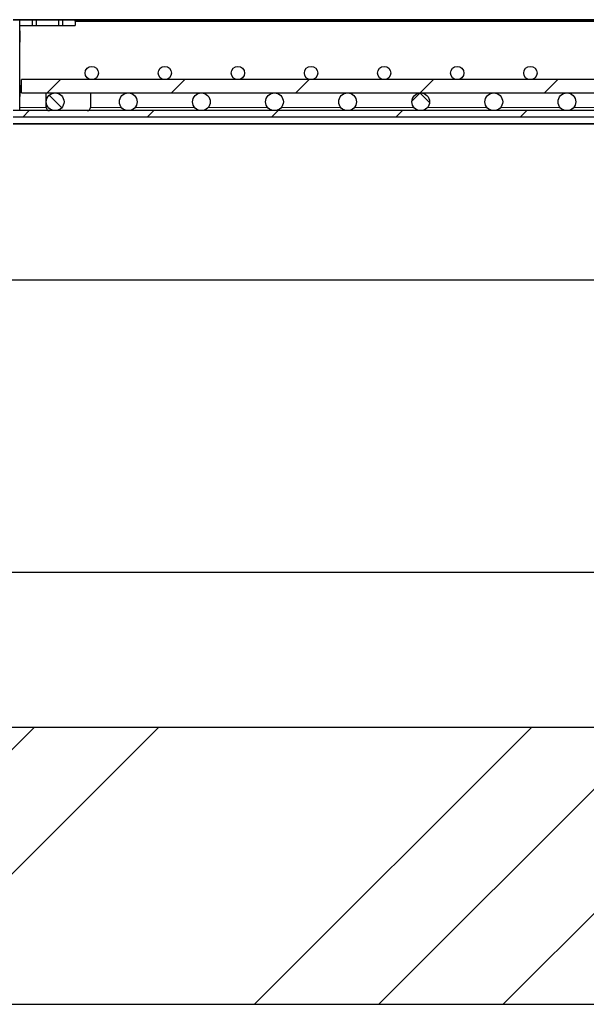
# Model space of a CAD drawing. Units: millimetres. Extents: x 10 to 594, y 0 to 410.
# Drawn here: x 248 to 269, y 284 to 319 of the extents above; entities that cross this region are included whole.
import ezdxf

# ---------------------------------------------------------------- set-up
doc = ezdxf.new("R2010")
doc.units = ezdxf.units.MM
doc.linetypes.add('PHANTOM', pattern=[12.7, 6.35, -1.27, 1.27, -1.27, 1.27, -1.27])
doc.layers.add('O-TEKST', color=7, linetype='Continuous')
pattern_1 = [(135, (0, 0), (-13.4704, -13.4704), []), (135, (-2e-14, 4.49), (-13.4704, -13.4704), []), (135, (-3e-14, 8.98), (-13.4704, -13.4704), []), (135, (-5e-14, 13.47), (-13.4704, -13.4704), [])]
pattern_2 = [(45, (0, 0), (-13.4704, 13.4704), []), (45, (4.49, 0), (-13.4704, 13.4704), []), (45, (8.98, 0), (-13.4704, 13.4704), []), (45, (13.47, 0), (-13.4704, 13.4704), [])]

msp = doc.modelspace()

# ---------------------------------------------------------------- hatches: boundary and pattern name
at = {"layer": 'O-TEKST', "linetype": 'Continuous', "lineweight": 18}
h = msp.add_hatch(dxfattribs=at)
h.set_pattern_fill('ANSI31', color=256, style=0)
h.paths.add_polyline_path([(248.2294, 319.2069), (248.2294, 319.0069), (248.6894, 319.0069), (248.6894, 319.2069)], flags=0)
h = msp.add_hatch(dxfattribs=at)
h.set_pattern_fill('ANSI31', color=256, style=0)
h.paths.add_polyline_path([(250.2294, 319.0069), (250.2294, 319.2069), (249.7694, 319.2069), (249.7694, 319.0069)], flags=0)
h = msp.add_hatch(dxfattribs=at)
h.set_pattern_fill('STARS', color=256, scale=2, style=0)
h.paths.add_polyline_path([(250.232, 319.2069), (250.232, 319.1669), (285.7432, 319.1669), (285.7432, 319.2069)], flags=0)
h = msp.add_hatch(dxfattribs=at)
h.set_pattern_fill('DIN 201 Stahl und Stahlguss', color=256, angle=90, style=0, pattern_type=2)
h.set_pattern_definition(pattern_1)
edge = h.paths.add_edge_path(flags=0)
edge.add_arc((250.8294, 317.2891), 0.24, 0, 360)
h = msp.add_hatch(dxfattribs=at)
h.set_pattern_fill('DIN 201 Stahl und Stahlguss', color=256, angle=90, style=0, pattern_type=2)
h.set_pattern_definition(pattern_1)
edge = h.paths.add_edge_path(flags=0)
edge.add_arc((253.4694, 317.2891), 0.24, 0, 360)
h = msp.add_hatch(dxfattribs=at)
h.set_pattern_fill('DIN 201 Stahl und Stahlguss', color=256, style=0, pattern_type=2)
h.set_pattern_definition(pattern_2)
edge = h.paths.add_edge_path(flags=0)
edge.add_arc((253.4694, 317.2891), 0.24, 0, 360)
h = msp.add_hatch(dxfattribs=at)
h.set_pattern_fill('DIN 201 Stahl und Stahlguss', color=256, angle=90, style=0, pattern_type=2)
h.set_pattern_definition(pattern_1)
edge = h.paths.add_edge_path(flags=0)
edge.add_arc((256.1094, 317.2891), 0.24, 0, 360)
h = msp.add_hatch(dxfattribs=at)
h.set_pattern_fill('DIN 201 Stahl und Stahlguss', color=256, style=0, pattern_type=2)
h.set_pattern_definition(pattern_2)
edge = h.paths.add_edge_path(flags=0)
edge.add_arc((256.1094, 317.2891), 0.24, 0, 360)
h = msp.add_hatch(dxfattribs=at)
h.set_pattern_fill('DIN 201 Stahl und Stahlguss', color=256, angle=90, style=0, pattern_type=2)
h.set_pattern_definition(pattern_1)
edge = h.paths.add_edge_path(flags=0)
edge.add_arc((256.1094, 317.2891), 0.24, 0, 360)
h = msp.add_hatch(dxfattribs=at)
h.set_pattern_fill('DIN 201 Stahl und Stahlguss', color=256, angle=90, style=0, pattern_type=2)
h.set_pattern_definition(pattern_1)
edge = h.paths.add_edge_path(flags=0)
edge.add_arc((258.7494, 317.2891), 0.24, 0, 360)
h = msp.add_hatch(dxfattribs=at)
h.set_pattern_fill('DIN 201 Stahl und Stahlguss', color=256, style=0, pattern_type=2)
h.set_pattern_definition(pattern_2)
edge = h.paths.add_edge_path(flags=0)
edge.add_arc((258.7494, 317.2891), 0.24, 0, 360)
h = msp.add_hatch(dxfattribs=at)
h.set_pattern_fill('DIN 201 Stahl und Stahlguss', color=256, angle=90, style=0, pattern_type=2)
h.set_pattern_definition(pattern_1)
edge = h.paths.add_edge_path(flags=0)
edge.add_arc((258.7494, 317.2891), 0.24, 0, 360)
h = msp.add_hatch(dxfattribs=at)
h.set_pattern_fill('DIN 201 Stahl und Stahlguss', color=256, style=0, pattern_type=2)
h.set_pattern_definition(pattern_2)
edge = h.paths.add_edge_path(flags=0)
edge.add_arc((258.7494, 317.2891), 0.24, 0, 360)
h = msp.add_hatch(dxfattribs=at)
h.set_pattern_fill('DIN 201 Stahl und Stahlguss', color=256, angle=90, style=0, pattern_type=2)
h.set_pattern_definition(pattern_1)
edge = h.paths.add_edge_path(flags=0)
edge.add_arc((261.3894, 317.2891), 0.24, 0, 360)
h = msp.add_hatch(dxfattribs=at)
h.set_pattern_fill('DIN 201 Stahl und Stahlguss', color=256, style=0, pattern_type=2)
h.set_pattern_definition(pattern_2)
edge = h.paths.add_edge_path(flags=0)
edge.add_arc((261.3894, 317.2891), 0.24, 0, 360)
h = msp.add_hatch(dxfattribs=at)
h.set_pattern_fill('DIN 201 Stahl und Stahlguss', color=256, angle=90, style=0, pattern_type=2)
h.set_pattern_definition(pattern_1)
edge = h.paths.add_edge_path(flags=0)
edge.add_arc((261.3894, 317.2891), 0.24, 0, 360)
h = msp.add_hatch(dxfattribs=at)
h.set_pattern_fill('DIN 201 Stahl und Stahlguss', color=256, style=0, pattern_type=2)
h.set_pattern_definition(pattern_2)
edge = h.paths.add_edge_path(flags=0)
edge.add_arc((261.3894, 317.2891), 0.24, 0, 360)
h = msp.add_hatch(dxfattribs=at)
h.set_pattern_fill('DIN 201 Stahl und Stahlguss', color=256, angle=90, style=0, pattern_type=2)
h.set_pattern_definition(pattern_1)
edge = h.paths.add_edge_path(flags=0)
edge.add_arc((261.3894, 317.2891), 0.24, 0, 360)
h = msp.add_hatch(dxfattribs=at)
h.set_pattern_fill('DIN 201 Stahl und Stahlguss', color=256, angle=90, style=0, pattern_type=2)
h.set_pattern_definition(pattern_1)
edge = h.paths.add_edge_path(flags=0)
edge.add_arc((264.0294, 317.2891), 0.24, 0, 360)
h = msp.add_hatch(dxfattribs=at)
h.set_pattern_fill('DIN 201 Stahl und Stahlguss', color=256, style=0, pattern_type=2)
h.set_pattern_definition(pattern_2)
edge = h.paths.add_edge_path(flags=0)
edge.add_arc((264.0294, 317.2891), 0.24, 0, 360)
h = msp.add_hatch(dxfattribs=at)
h.set_pattern_fill('DIN 201 Stahl und Stahlguss', color=256, angle=90, style=0, pattern_type=2)
h.set_pattern_definition(pattern_1)
edge = h.paths.add_edge_path(flags=0)
edge.add_arc((264.0294, 317.2891), 0.24, 0, 360)
h = msp.add_hatch(dxfattribs=at)
h.set_pattern_fill('DIN 201 Stahl und Stahlguss', color=256, style=0, pattern_type=2)
h.set_pattern_definition(pattern_2)
edge = h.paths.add_edge_path(flags=0)
edge.add_arc((264.0294, 317.2891), 0.24, 0, 360)
h = msp.add_hatch(dxfattribs=at)
h.set_pattern_fill('DIN 201 Stahl und Stahlguss', color=256, angle=90, style=0, pattern_type=2)
h.set_pattern_definition(pattern_1)
edge = h.paths.add_edge_path(flags=0)
edge.add_arc((264.0294, 317.2891), 0.24, 0, 360)
h = msp.add_hatch(dxfattribs=at)
h.set_pattern_fill('DIN 201 Stahl und Stahlguss', color=256, style=0, pattern_type=2)
h.set_pattern_definition(pattern_2)
edge = h.paths.add_edge_path(flags=0)
edge.add_arc((264.0294, 317.2891), 0.24, 0, 360)
h = msp.add_hatch(dxfattribs=at)
h.set_pattern_fill('DIN 201 Stahl und Stahlguss', color=256, angle=90, style=0, pattern_type=2)
h.set_pattern_definition(pattern_1)
edge = h.paths.add_edge_path(flags=0)
edge.add_arc((266.6694, 317.2891), 0.24, 0, 360)
h = msp.add_hatch(dxfattribs=at)
h.set_pattern_fill('DIN 201 Stahl und Stahlguss', color=256, style=0, pattern_type=2)
h.set_pattern_definition(pattern_2)
edge = h.paths.add_edge_path(flags=0)
edge.add_arc((266.6694, 317.2891), 0.24, 0, 360)
h = msp.add_hatch(dxfattribs=at)
h.set_pattern_fill('DIN 201 Stahl und Stahlguss', color=256, angle=90, style=0, pattern_type=2)
h.set_pattern_definition(pattern_1)
edge = h.paths.add_edge_path(flags=0)
edge.add_arc((266.6694, 317.2891), 0.24, 0, 360)
h = msp.add_hatch(dxfattribs=at)
h.set_pattern_fill('DIN 201 Stahl und Stahlguss', color=256, style=0, pattern_type=2)
h.set_pattern_definition(pattern_2)
edge = h.paths.add_edge_path(flags=0)
edge.add_arc((266.6694, 317.2891), 0.24, 0, 360)
h = msp.add_hatch(dxfattribs=at)
h.set_pattern_fill('DIN 201 Stahl und Stahlguss', color=256, angle=90, style=0, pattern_type=2)
h.set_pattern_definition(pattern_1)
edge = h.paths.add_edge_path(flags=0)
edge.add_arc((266.6694, 317.2891), 0.24, 0, 360)
h = msp.add_hatch(dxfattribs=at)
h.set_pattern_fill('DIN 201 Stahl und Stahlguss', color=256, style=0, pattern_type=2)
h.set_pattern_definition(pattern_2)
edge = h.paths.add_edge_path(flags=0)
edge.add_arc((266.6694, 317.2891), 0.24, 0, 360)
h = msp.add_hatch(dxfattribs=at)
h.set_pattern_fill('DIN 201 Stahl und Stahlguss', color=256, angle=90, style=0, pattern_type=2)
h.set_pattern_definition(pattern_1)
edge = h.paths.add_edge_path(flags=0)
edge.add_arc((266.6694, 317.2891), 0.24, 0, 360)
h = msp.add_hatch(dxfattribs=at)
h.set_pattern_fill('ANSI31', color=256, style=0)
h.paths.add_polyline_path([(248.2894, 317.0491), (248.2894, 316.5691), (287.6894, 316.5691), (287.6894, 317.0491)], flags=0)
h = msp.add_hatch(dxfattribs=at)
h.set_pattern_fill('DIN 201 Stahl und Stahlguss', color=256, angle=90, style=0, pattern_type=2)
h.set_pattern_definition(pattern_1)
edge = h.paths.add_edge_path(flags=0)
edge.add_arc((249.5094, 316.2491), 0.32, 0, 360)
h = msp.add_hatch(dxfattribs=at)
h.set_pattern_fill('DIN 201 Stahl und Stahlguss', color=256, angle=90, style=0, pattern_type=2)
h.set_pattern_definition(pattern_1)
edge = h.paths.add_edge_path(flags=0)
edge.add_arc((252.1494, 316.2491), 0.32, 0, 360)
h = msp.add_hatch(dxfattribs=at)
h.set_pattern_fill('DIN 201 Stahl und Stahlguss', color=256, style=0, pattern_type=2)
h.set_pattern_definition(pattern_2)
edge = h.paths.add_edge_path(flags=0)
edge.add_arc((252.1494, 316.2491), 0.32, 0, 360)
h = msp.add_hatch(dxfattribs=at)
h.set_pattern_fill('DIN 201 Stahl und Stahlguss', color=256, angle=90, style=0, pattern_type=2)
h.set_pattern_definition(pattern_1)
edge = h.paths.add_edge_path(flags=0)
edge.add_arc((254.7894, 316.2491), 0.32, 0, 360)
h = msp.add_hatch(dxfattribs=at)
h.set_pattern_fill('DIN 201 Stahl und Stahlguss', color=256, style=0, pattern_type=2)
h.set_pattern_definition(pattern_2)
edge = h.paths.add_edge_path(flags=0)
edge.add_arc((254.7894, 316.2491), 0.32, 0, 360)
h = msp.add_hatch(dxfattribs=at)
h.set_pattern_fill('DIN 201 Stahl und Stahlguss', color=256, angle=90, style=0, pattern_type=2)
h.set_pattern_definition(pattern_1)
edge = h.paths.add_edge_path(flags=0)
edge.add_arc((254.7894, 316.2491), 0.32, 0, 360)
h = msp.add_hatch(dxfattribs=at)
h.set_pattern_fill('DIN 201 Stahl und Stahlguss', color=256, angle=90, style=0, pattern_type=2)
h.set_pattern_definition(pattern_1)
edge = h.paths.add_edge_path(flags=0)
edge.add_arc((257.4294, 316.2491), 0.32, 0, 360)
h = msp.add_hatch(dxfattribs=at)
h.set_pattern_fill('DIN 201 Stahl und Stahlguss', color=256, style=0, pattern_type=2)
h.set_pattern_definition(pattern_2)
edge = h.paths.add_edge_path(flags=0)
edge.add_arc((257.4294, 316.2491), 0.32, 0, 360)
h = msp.add_hatch(dxfattribs=at)
h.set_pattern_fill('DIN 201 Stahl und Stahlguss', color=256, angle=90, style=0, pattern_type=2)
h.set_pattern_definition(pattern_1)
edge = h.paths.add_edge_path(flags=0)
edge.add_arc((257.4294, 316.2491), 0.32, 0, 360)
h = msp.add_hatch(dxfattribs=at)
h.set_pattern_fill('DIN 201 Stahl und Stahlguss', color=256, style=0, pattern_type=2)
h.set_pattern_definition(pattern_2)
edge = h.paths.add_edge_path(flags=0)
edge.add_arc((257.4294, 316.2491), 0.32, 0, 360)
h = msp.add_hatch(dxfattribs=at)
h.set_pattern_fill('DIN 201 Stahl und Stahlguss', color=256, angle=90, style=0, pattern_type=2)
h.set_pattern_definition(pattern_1)
edge = h.paths.add_edge_path(flags=0)
edge.add_arc((260.0694, 316.2491), 0.32, 0, 360)
h = msp.add_hatch(dxfattribs=at)
h.set_pattern_fill('DIN 201 Stahl und Stahlguss', color=256, style=0, pattern_type=2)
h.set_pattern_definition(pattern_2)
edge = h.paths.add_edge_path(flags=0)
edge.add_arc((260.0694, 316.2491), 0.32, 0, 360)
h = msp.add_hatch(dxfattribs=at)
h.set_pattern_fill('DIN 201 Stahl und Stahlguss', color=256, angle=90, style=0, pattern_type=2)
h.set_pattern_definition(pattern_1)
edge = h.paths.add_edge_path(flags=0)
edge.add_arc((260.0694, 316.2491), 0.32, 0, 360)
h = msp.add_hatch(dxfattribs=at)
h.set_pattern_fill('DIN 201 Stahl und Stahlguss', color=256, style=0, pattern_type=2)
h.set_pattern_definition(pattern_2)
edge = h.paths.add_edge_path(flags=0)
edge.add_arc((260.0694, 316.2491), 0.32, 0, 360)
h = msp.add_hatch(dxfattribs=at)
h.set_pattern_fill('DIN 201 Stahl und Stahlguss', color=256, angle=90, style=0, pattern_type=2)
h.set_pattern_definition(pattern_1)
edge = h.paths.add_edge_path(flags=0)
edge.add_arc((260.0694, 316.2491), 0.32, 0, 360)
h = msp.add_hatch(dxfattribs=at)
h.set_pattern_fill('DIN 201 Stahl und Stahlguss', color=256, angle=90, style=0, pattern_type=2)
h.set_pattern_definition(pattern_1)
edge = h.paths.add_edge_path(flags=0)
edge.add_arc((262.7094, 316.2491), 0.32, 0, 360)
h = msp.add_hatch(dxfattribs=at)
h.set_pattern_fill('DIN 201 Stahl und Stahlguss', color=256, style=0, pattern_type=2)
h.set_pattern_definition(pattern_2)
edge = h.paths.add_edge_path(flags=0)
edge.add_arc((262.7094, 316.2491), 0.32, 0, 360)
h = msp.add_hatch(dxfattribs=at)
h.set_pattern_fill('DIN 201 Stahl und Stahlguss', color=256, angle=90, style=0, pattern_type=2)
h.set_pattern_definition(pattern_1)
edge = h.paths.add_edge_path(flags=0)
edge.add_arc((262.7094, 316.2491), 0.32, 0, 360)
h = msp.add_hatch(dxfattribs=at)
h.set_pattern_fill('DIN 201 Stahl und Stahlguss', color=256, style=0, pattern_type=2)
h.set_pattern_definition(pattern_2)
edge = h.paths.add_edge_path(flags=0)
edge.add_arc((262.7094, 316.2491), 0.32, 0, 360)
h = msp.add_hatch(dxfattribs=at)
h.set_pattern_fill('DIN 201 Stahl und Stahlguss', color=256, angle=90, style=0, pattern_type=2)
h.set_pattern_definition(pattern_1)
edge = h.paths.add_edge_path(flags=0)
edge.add_arc((262.7094, 316.2491), 0.32, 0, 360)
h = msp.add_hatch(dxfattribs=at)
h.set_pattern_fill('DIN 201 Stahl und Stahlguss', color=256, style=0, pattern_type=2)
h.set_pattern_definition(pattern_2)
edge = h.paths.add_edge_path(flags=0)
edge.add_arc((262.7094, 316.2491), 0.32, 0, 360)
h = msp.add_hatch(dxfattribs=at)
h.set_pattern_fill('DIN 201 Stahl und Stahlguss', color=256, angle=90, style=0, pattern_type=2)
h.set_pattern_definition(pattern_1)
edge = h.paths.add_edge_path(flags=0)
edge.add_arc((265.3494, 316.2491), 0.32, 0, 360)
h = msp.add_hatch(dxfattribs=at)
h.set_pattern_fill('DIN 201 Stahl und Stahlguss', color=256, style=0, pattern_type=2)
h.set_pattern_definition(pattern_2)
edge = h.paths.add_edge_path(flags=0)
edge.add_arc((265.3494, 316.2491), 0.32, 0, 360)
h = msp.add_hatch(dxfattribs=at)
h.set_pattern_fill('DIN 201 Stahl und Stahlguss', color=256, angle=90, style=0, pattern_type=2)
h.set_pattern_definition(pattern_1)
edge = h.paths.add_edge_path(flags=0)
edge.add_arc((265.3494, 316.2491), 0.32, 0, 360)
h = msp.add_hatch(dxfattribs=at)
h.set_pattern_fill('DIN 201 Stahl und Stahlguss', color=256, style=0, pattern_type=2)
h.set_pattern_definition(pattern_2)
edge = h.paths.add_edge_path(flags=0)
edge.add_arc((265.3494, 316.2491), 0.32, 0, 360)
h = msp.add_hatch(dxfattribs=at)
h.set_pattern_fill('DIN 201 Stahl und Stahlguss', color=256, angle=90, style=0, pattern_type=2)
h.set_pattern_definition(pattern_1)
edge = h.paths.add_edge_path(flags=0)
edge.add_arc((265.3494, 316.2491), 0.32, 0, 360)
h = msp.add_hatch(dxfattribs=at)
h.set_pattern_fill('DIN 201 Stahl und Stahlguss', color=256, style=0, pattern_type=2)
h.set_pattern_definition(pattern_2)
edge = h.paths.add_edge_path(flags=0)
edge.add_arc((265.3494, 316.2491), 0.32, 0, 360)
h = msp.add_hatch(dxfattribs=at)
h.set_pattern_fill('DIN 201 Stahl und Stahlguss', color=256, angle=90, style=0, pattern_type=2)
h.set_pattern_definition(pattern_1)
edge = h.paths.add_edge_path(flags=0)
edge.add_arc((265.3494, 316.2491), 0.32, 0, 360)
h = msp.add_hatch(dxfattribs=at)
h.set_pattern_fill('DIN 201 Stahl und Stahlguss', color=256, angle=90, style=0, pattern_type=2)
h.set_pattern_definition(pattern_1)
edge = h.paths.add_edge_path(flags=0)
edge.add_arc((267.9894, 316.2491), 0.32, 0, 360)
h = msp.add_hatch(dxfattribs=at)
h.set_pattern_fill('DIN 201 Stahl und Stahlguss', color=256, style=0, pattern_type=2)
h.set_pattern_definition(pattern_2)
edge = h.paths.add_edge_path(flags=0)
edge.add_arc((267.9894, 316.2491), 0.32, 0, 360)
h = msp.add_hatch(dxfattribs=at)
h.set_pattern_fill('DIN 201 Stahl und Stahlguss', color=256, angle=90, style=0, pattern_type=2)
h.set_pattern_definition(pattern_1)
edge = h.paths.add_edge_path(flags=0)
edge.add_arc((267.9894, 316.2491), 0.32, 0, 360)
h = msp.add_hatch(dxfattribs=at)
h.set_pattern_fill('DIN 201 Stahl und Stahlguss', color=256, style=0, pattern_type=2)
h.set_pattern_definition(pattern_2)
edge = h.paths.add_edge_path(flags=0)
edge.add_arc((267.9894, 316.2491), 0.32, 0, 360)
h = msp.add_hatch(dxfattribs=at)
h.set_pattern_fill('DIN 201 Stahl und Stahlguss', color=256, angle=90, style=0, pattern_type=2)
h.set_pattern_definition(pattern_1)
edge = h.paths.add_edge_path(flags=0)
edge.add_arc((267.9894, 316.2491), 0.32, 0, 360)
h = msp.add_hatch(dxfattribs=at)
h.set_pattern_fill('DIN 201 Stahl und Stahlguss', color=256, style=0, pattern_type=2)
h.set_pattern_definition(pattern_2)
edge = h.paths.add_edge_path(flags=0)
edge.add_arc((267.9894, 316.2491), 0.32, 0, 360)
h = msp.add_hatch(dxfattribs=at)
h.set_pattern_fill('DIN 201 Stahl und Stahlguss', color=256, angle=90, style=0, pattern_type=2)
h.set_pattern_definition(pattern_1)
edge = h.paths.add_edge_path(flags=0)
edge.add_arc((267.9894, 316.2491), 0.32, 0, 360)
h = msp.add_hatch(dxfattribs=at)
h.set_pattern_fill('DIN 201 Stahl und Stahlguss', color=256, style=0, pattern_type=2)
h.set_pattern_definition(pattern_2)
edge = h.paths.add_edge_path(flags=0)
edge.add_arc((267.9894, 316.2491), 0.32, 0, 360)
h = msp.add_hatch(dxfattribs=at)
h.set_pattern_fill('ANSI31', color=256, style=0)
h.paths.add_polyline_path([(287.9894, 315.6891), (287.9894, 315.9291), (247.9894, 315.9291), (247.9894, 315.6891)], flags=0)
h = msp.add_hatch(dxfattribs=at)
h.set_pattern_fill('ANSI34', color=256, style=0)
h.paths.add_polyline_path([(283.9894, 283.6491), (283.9894, 286.4341), (285.9894, 286.6091), (285.9894, 293.6491), (245.9894, 293.6491), (245.9894, 286.504), (243.9894, 286.3291), (243.9894, 283.6491)], flags=0)

# ---------------------------------------------------------------- linework, layer by layer
at = {"color": 7, "linetype": 'Continuous', "lineweight": 25}
for p, q in [((283.1694, 319.2152), (247.9894, 319.2152)), ((247.9894, 319.2069), (248.2294, 319.2069)), ((248.2294, 319.2069), (248.6894, 319.2069)), ((248.2294, 319.0069), (248.2294, 319.2069)), ((248.2294, 315.9291), (248.2294, 319.2069)), ((248.6894, 319.0069), (248.6894, 319.2069)), ((248.6894, 319.2069), (248.8269, 319.2069)), ((248.8269, 319.2069), (248.8269, 319.0069)), ((248.8269, 319.2069), (249.6319, 319.2069)), ((249.6319, 319.2069), (249.6319, 319.0069)), ((249.6319, 319.2069), (249.7694, 319.2069)), ((249.7694, 319.2069), (249.7694, 319.0069)), ((249.7694, 319.2069), (250.2294, 319.2069)), ((250.2294, 319.2069), (250.232, 319.2069)), ((250.2294, 319.2069), (250.2294, 319.0069)), ((250.2294, 319.1669), (250.232, 319.1669)), ((250.232, 319.2069), (285.7432, 319.2069)), ((250.232, 319.1669), (250.232, 319.2069)), ((250.232, 319.1669), (285.7432, 319.1669)), ((248.2294, 319.0069), (248.6894, 319.0069)), ((248.2294, 318.8111), (248.2334, 318.8111)), ((248.2334, 318.8023), (248.2294, 318.8023)), ((248.2334, 318.8111), (248.2334, 318.4033)), ((248.6894, 319.0069), (248.8269, 319.0069)), ((248.8269, 319.0069), (249.6319, 319.0069)), ((249.6319, 319.0069), (249.7694, 319.0069)), ((249.7694, 319.0069), (250.2294, 319.0069)), ((248.2334, 318.4033), (248.2294, 318.4033)), ((287.6894, 317.0491), (248.2894, 317.0491)), ((248.2894, 316.5691), (248.2894, 317.0491)), ((248.2294, 316.8479), (248.2334, 316.8479)), ((248.2334, 316.8391), (248.2294, 316.8391)), ((248.2334, 316.8479), (248.2334, 316.4402)), ((248.2894, 316.5691), (287.6894, 316.5691)), ((249.1894, 316.0491), (249.1894, 316.5691)), ((250.7894, 316.5691), (250.7894, 316.0491)), ((248.2334, 316.4402), (248.2294, 316.4402)), ((248.2294, 315.9291), (247.9894, 315.9291)), ((287.9894, 315.9291), (247.9894, 315.9291)), ((287.9894, 315.6891), (247.9894, 315.6891)), ((283.3094, 315.4491), (247.9894, 315.4491)), ((247.9894, 315.4491), (287.9894, 315.4491)), ((285.9894, 309.8091), (245.9894, 309.8091)), ((285.9894, 299.2491), (245.9894, 299.2491)), ((285.9894, 293.6491), (245.9894, 293.6491)), ((243.9894, 283.6491), (283.9894, 283.6491))]:
    msp.add_line(p, q, dxfattribs=at)
at = {"color": 1, "linetype": 'PHANTOM', "lineweight": 18}
for p, q in [((249.1895, 316.045), (248.2294, 316.045)), ((251.9029, 316.045), (250.7893, 316.045)), ((254.5429, 316.045), (252.3959, 316.045)), ((257.1829, 316.045), (255.0359, 316.045)), ((259.8229, 316.045), (257.6759, 316.045)), ((262.4629, 316.045), (260.3159, 316.045)), ((265.1029, 316.045), (262.9559, 316.045)), ((267.7429, 316.045), (265.5959, 316.045)), ((270.3829, 316.045), (268.2359, 316.045))]:
    msp.add_line(p, q, dxfattribs=at)
at = {"color": 7, "linetype": 'Continuous', "lineweight": 25}
for centre, radius in [((250.8294, 317.2891), 0.24), ((253.4694, 317.2891), 0.24), ((256.1094, 317.2891), 0.24), ((258.7494, 317.2891), 0.24), ((261.3894, 317.2891), 0.24), ((264.0294, 317.2891), 0.24), ((266.6694, 317.2891), 0.24), ((249.5094, 316.2491), 0.32), ((252.1494, 316.2491), 0.32), ((254.7894, 316.2491), 0.32), ((257.4294, 316.2491), 0.32), ((260.0694, 316.2491), 0.32), ((262.7094, 316.2491), 0.32), ((265.3494, 316.2491), 0.32), ((267.9894, 316.2491), 0.32)]:
    msp.add_circle(centre, radius, dxfattribs=at)
for centre, start, end in [((249.3094, 316.0491), 180, 270), ((250.6694, 316.0491), 270, 0)]:
    msp.add_arc(centre, 0.12, start, end, dxfattribs=at)

doc.saveas('drawing.dxf')
